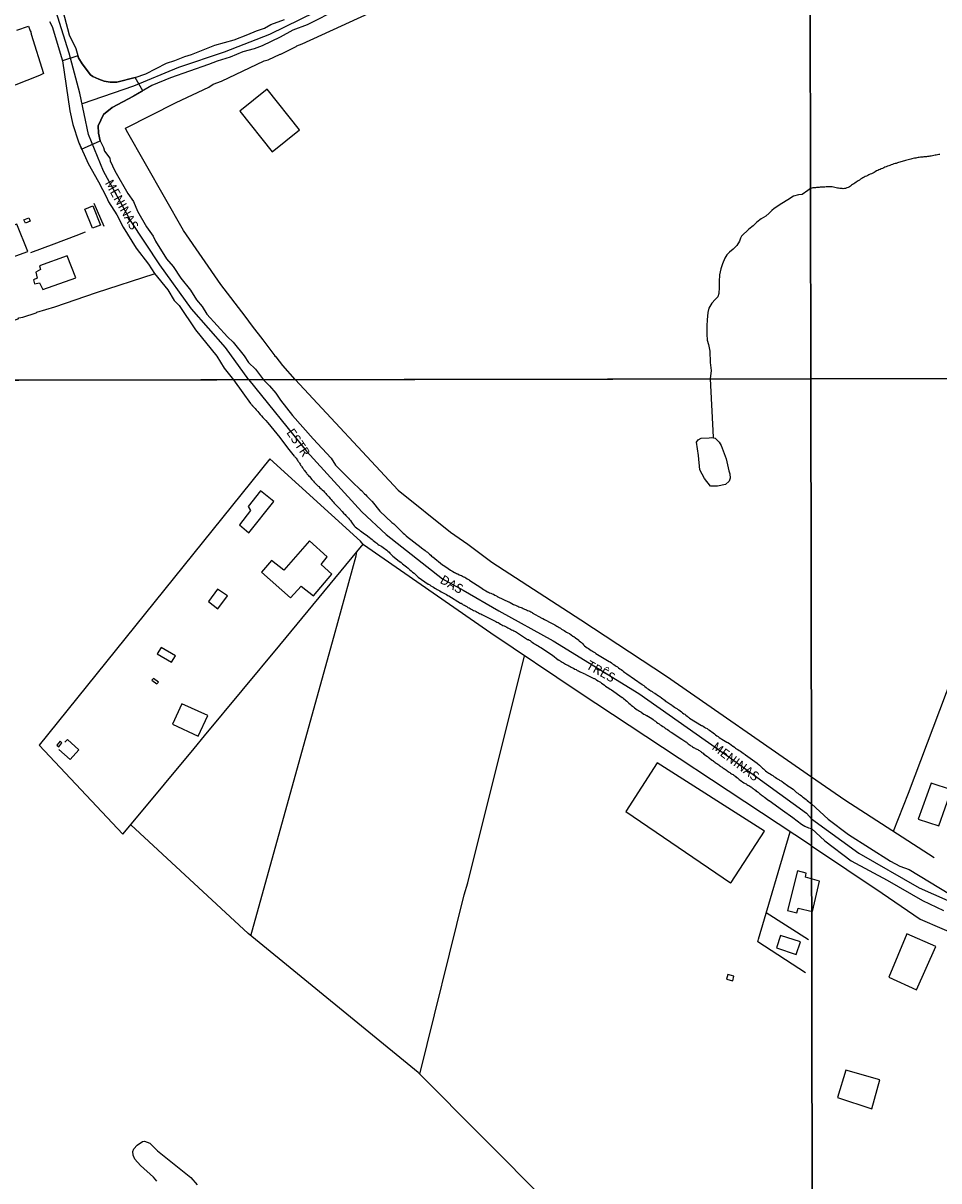
# Model space of a CAD drawing. Units: millimetres. Extents: x 180721 to 183135, y 1665964 to 1668740.
# Drawn here: x 180994 to 181242, y 1666303 to 1666616 of the extents above; entities that cross this region are included whole.
import ezdxf
from ezdxf.enums import TextEntityAlignment as Align

# ---------------------------------------------------------------- set-up
doc = ezdxf.new("R2010")
doc.units = ezdxf.units.MM
for name, color, linetype in [('V-ARROIO', 11, 'Continuous'), ('V-CRUZAMENTO', 1, 'Continuous'), ('V-EDIFICACAO', 2, 'Continuous'), ('V-EIXO_DE_LOGRADOURO', 3, 'Continuous'), ('V-LAGOA', 5, 'Continuous'), ('V-LOTE', 1, 'Continuous'), ('V-NOME_DOS_LOGRADOUROS', 7, 'Continuous'), ('V-QUADRA', 6, 'Continuous'), ('V-TESTADA', 5, 'Continuous'), ('X-LIMITE_1000', 7, 'Continuous')]:
    doc.layers.add(name, color=color, linetype=linetype)

msp = doc.modelspace()

# ---------------------------------------------------------------- linework, layer by layer
at = {"layer": 'V-ARROIO'}
msp.add_lwpolyline([(181241.98, 1666580.18), (181241.68, 1666580.13), (181241.33, 1666580.05), (181240.99, 1666580.01), (181240.65, 1666579.96), (181240.31, 1666579.88), (181239.97, 1666579.81), (181239.62, 1666579.75), (181239.28, 1666579.71), (181238.94, 1666579.66), (181238.64, 1666579.62), (181238.3, 1666579.58), (181238, 1666579.58), (181237.66, 1666579.53), (181237.36, 1666579.49), (181237.02, 1666579.45), (181236.72, 1666579.43), (181236.38, 1666579.36), (181236.08, 1666579.32), (181235.74, 1666579.26), (181235.44, 1666579.19), (181235.09, 1666579.15), (181234.75, 1666579.06), (181234.41, 1666579), (181234.07, 1666578.92), (181233.73, 1666578.81), (181233.38, 1666578.7), (181233.04, 1666578.64), (181232.7, 1666578.53), (181232.4, 1666578.45), (181232.06, 1666578.34), (181231.76, 1666578.25), (181231.42, 1666578.17), (181231.12, 1666578.08), (181230.78, 1666577.98), (181230.48, 1666577.89), (181230.14, 1666577.78), (181229.84, 1666577.72), (181229.49, 1666577.61), (181229.15, 1666577.51), (181228.81, 1666577.36), (181228.47, 1666577.23), (181228.13, 1666577.12), (181227.79, 1666576.99), (181227.44, 1666576.87), (181227.1, 1666576.71), (181226.76, 1666576.57), (181226.42, 1666576.39), (181226.12, 1666576.27), (181225.78, 1666576.14), (181225.48, 1666576.01), (181225.14, 1666575.84), (181224.84, 1666575.71), (181224.49, 1666575.5), (181224.15, 1666575.33), (181223.81, 1666575.16), (181223.47, 1666574.98), (181223.13, 1666574.81), (181222.78, 1666574.64), (181222.44, 1666574.47), (181222.1, 1666574.34), (181221.8, 1666574.2), (181221.46, 1666574), (181221.16, 1666573.83), (181220.82, 1666573.64), (181220.52, 1666573.49), (181220.18, 1666573.25), (181219.88, 1666573.08), (181219.56, 1666572.85), (181219.28, 1666572.66), (181218.98, 1666572.44), (181218.68, 1666572.27), (181218.34, 1666572.08), (181218.04, 1666571.89), (181217.76, 1666571.63), (181217.48, 1666571.46), (181217.14, 1666571.27), (181216.8, 1666571.14), (181216.46, 1666571.01), (181216.16, 1666570.94), (181215.82, 1666570.92), (181215.52, 1666570.94), (181215.18, 1666570.94), (181214.88, 1666570.99), (181214.54, 1666571.03), (181214.24, 1666571.11), (181213.89, 1666571.2), (181213.55, 1666571.29), (181213.21, 1666571.37), (181212.87, 1666571.41), (181212.53, 1666571.44), (181212.18, 1666571.41), (181211.84, 1666571.41), (181211.5, 1666571.41), (181211.2, 1666571.41), (181211.2, 1666571.41), (181210.86, 1666571.37), (181210.56, 1666571.37), (181210.22, 1666571.37), (181209.92, 1666571.35), (181209.58, 1666571.31), (181209.28, 1666571.27), (181208.94, 1666571.24), (181208.64, 1666571.22), (181208.3, 1666571.18), (181208, 1666571.18), (181207.65, 1666571.14), (181207.31, 1666571.07), (181206.94, 1666570.97), (181206.25, 1666570.44), (181204.75, 1666569.38), (181203.76, 1666569.26), (181202.41, 1666568.9), (181200.86, 1666567.95), (181199.22, 1666566.89), (181197.14, 1666565.53), (181196.5, 1666565.03), (181195.76, 1666564.29), (181194.93, 1666563.52), (181193.68, 1666562.74), (181192.43, 1666561.84), (181191.48, 1666560.93), (181190.32, 1666560.03), (181188.32, 1666558.1), (181188.03, 1666557.57), (181187.74, 1666556.77), (181187.03, 1666555.57), (181186.1, 1666554.56), (181185.05, 1666553.74), (181184.35, 1666553.08), (181183.81, 1666552.13), (181183.15, 1666550.65), (181182.73, 1666549.25), (181182.4, 1666547.63), (181182.28, 1666545.83), (181182.28, 1666544.21), (181182.22, 1666542.56), (181181.89, 1666541.74), (181181.23, 1666540.99), (181180.26, 1666539.96), (181179.51, 1666538.61), (181179.2, 1666537.44), (181179.08, 1666535.52), (181178.96, 1666533.89), (181178.91, 1666531.64), (181179.06, 1666529.96), (181179.37, 1666528.78), (181179.78, 1666526.99), (181179.88, 1666523.95), (181180.13, 1666521.8), (181179.84, 1666519.5), (181180.62, 1666503.78), (181180.66, 1666503.61)], dxfattribs=at)
at = {"layer": 'V-CRUZAMENTO'}
msp.add_lwpolyline([(181023.96, 1666595.96), (181026.45, 1666597.4), (181024.35, 1666601.02), (181019.39, 1666599.76), (181017.59, 1666599.74), (181016.02, 1666600.01), (181014.52, 1666600.5), (181012.95, 1666601.25), (181012.33, 1666601.72), (181010.06, 1666604.67), (181009.09, 1666606.3), (181008.91, 1666606.86), (181004.69, 1666605.53), (181006.7, 1666591.98), (181007.56, 1666588.31), (181009.03, 1666583.58), (181009.9, 1666581.65), (181014.87, 1666583.89), (181014.45, 1666585.93), (181014.36, 1666587.95), (181015.84, 1666590.97), (181018.17, 1666592.9)], close=True, dxfattribs=at)
at = {"layer": 'V-EDIFICACAO'}
for points in [[(181060.03, 1666597.82), (181052.69, 1666591.85), (181061.45, 1666580.92), (181068.82, 1666586.81), (181060.03, 1666597.82)], [(181010.75, 1666565.38), (181012.96, 1666566.26), (181015.03, 1666561.1), (181012.81, 1666560.22), (181010.75, 1666565.38)], [(180994.28, 1666562.49), (180995.61, 1666563.09), (180996.02, 1666562.18), (180994.69, 1666561.58), (180994.28, 1666562.49)], [(180985.03, 1666558.71), (180986.05, 1666555.93), (180985.34, 1666555.43), (180986.48, 1666552.42), (180987.38, 1666552.45), (180988.11, 1666551.31), (180995.38, 1666553.95), (180992.38, 1666561.33), (180985.03, 1666558.71)], [(180998.51, 1666550.11), (180998.75, 1666549.05), (180997.52, 1666548.32), (180997.9, 1666546.76), (180996.87, 1666546.32), (180996.87, 1666546.32), (180997.16, 1666545.18), (180998.52, 1666545.48), (180999.42, 1666543.69), (181008.38, 1666546.82), (181005.95, 1666552.74), (180998.51, 1666550.11)], [(181058.23, 1666489.25), (181054.94, 1666485.04), (181055.53, 1666483.97), (181052.56, 1666480.09), (181055.13, 1666477.91), (181061.83, 1666486.35), (181058.23, 1666489.25)], [(181064.59, 1666467.82), (181061.28, 1666470.45), (181058.56, 1666467.28), (181066.4, 1666460.37), (181069.23, 1666463.51), (181072.59, 1666460.84), (181077.58, 1666466.72), (181074.7, 1666469.33), (181076.29, 1666471.44), (181071.48, 1666475.73), (181064.59, 1666467.82)], [(181046.6, 1666462.7), (181044.21, 1666459.32), (181046.7, 1666457.39), (181049.31, 1666460.83), (181046.6, 1666462.7)], [(181031.37, 1666446.94), (181030.37, 1666445.24), (181034.19, 1666442.95), (181035.26, 1666444.68), (181031.37, 1666446.94)], [(181029.3, 1666438.54), (181028.91, 1666438.04), (181030.24, 1666437.07), (181030.66, 1666437.58), (181029.3, 1666438.54)], [(181037.01, 1666431.69), (181034.46, 1666426.19), (181041.43, 1666422.98), (181044.03, 1666428.54), (181037.01, 1666431.69)], [(181003.16, 1666420.5), (181003.77, 1666420.08), (181004.56, 1666421.1), (181004.12, 1666421.61), (181003.16, 1666420.5)], [(181236.1, 1666400.52), (181241.68, 1666398.73), (181245.07, 1666408.42), (181239.56, 1666410.23), (181236.1, 1666400.52)], [(181207.5, 1666375.52), (181209.43, 1666383.71), (181205.64, 1666384.83), (181205.79, 1666385.88), (181203.5, 1666386.58), (181200.77, 1666375.81), (181203.31, 1666375.16), (181203.63, 1666376.46)], [(181198.86, 1666369.05), (181197.81, 1666365.69), (181203.11, 1666363.93), (181204.26, 1666367.31), (181198.86, 1666369.05)], [(181233.06, 1666369.48), (181228.13, 1666357.77), (181235.68, 1666354.37), (181240.83, 1666366.08), (181233.06, 1666369.48)], [(181184.61, 1666358.5), (181184.3, 1666357.25), (181186, 1666356.81), (181186.28, 1666358.1), (181184.61, 1666358.5)], [(181216.53, 1666332.63), (181214.26, 1666325.26), (181223.56, 1666322.22), (181225.76, 1666330.08), (181216.53, 1666332.63)]]:
    msp.add_lwpolyline(points, close=True, dxfattribs=at)
at = {"layer": 'V-EIXO_DE_LOGRADOURO'}
for points in [[(181055.15, 1666519.29), (181048.76, 1666527.97), (181039.6, 1666538.49), (181031.08, 1666550.38), (181023.14, 1666562.34), (181015.85, 1666575.67), (181011.72, 1666585.55), (181009.46, 1666596.79), (181006.55, 1666607.6), (181002.92, 1666618.99)], [(181073.04, 1666618.64), (181060.72, 1666612.64), (181048.4, 1666607.79), (181036.08, 1666603.66), (181023.9, 1666598.67)], [(181023.9, 1666598.67), (181010.04, 1666593.91)], [(181055.15, 1666519.29), (181070.72, 1666499.96), (181085.67, 1666483.54), (181092.21, 1666477.47), (181107.48, 1666465.49), (181113.08, 1666462.37), (181122.74, 1666456.84), (181137.38, 1666448.75), (181160.59, 1666434.51), (181184.26, 1666417.78), (181205.91, 1666402.14), (181207.23, 1666400.64)], [(181207.23, 1666400.64), (181220.03, 1666391.28), (181236.36, 1666381.93), (181248.78, 1666376.48)]]:
    msp.add_lwpolyline(points, dxfattribs=at)
at = {"layer": 'V-LAGOA'}
msp.add_lwpolyline([(181180.19, 1666503.67), (181181.22, 1666503.49), (181182.29, 1666502.43), (181182.83, 1666501.48), (181184.15, 1666497.9), (181184.86, 1666494.65), (181185.17, 1666493.88), (181185.27, 1666492.72), (181184.99, 1666491.84), (181183.97, 1666491), (181181.82, 1666490.54), (181179.94, 1666490.56), (181178.34, 1666492.58), (181177.02, 1666494.96), (181176.71, 1666498.85), (181176.16, 1666502.42), (181176.56, 1666503.07), (181177.39, 1666503.47), (181179.54, 1666503.62)], close=True, dxfattribs=at)
msp.add_lwpolyline([(181030.23, 1666302.67), (181029.36, 1666303.73), (181025.85, 1666306.93), (181024.29, 1666308.6), (181023.86, 1666309.65), (181023.79, 1666310.65), (181023.98, 1666311.43), (181024.9, 1666312.37), (181026.33, 1666313.42), (181026.93, 1666313.47), (181028.31, 1666312.97), (181030.45, 1666310.84), (181039.44, 1666303.62), (181041.16, 1666301.7)], dxfattribs=at)
at = {"layer": 'V-LOTE'}
for points in [[(181067.63, 1666519.31), (181064.27, 1666523.1), (181062.5, 1666525.45), (181062.22, 1666525.49), (181062.22, 1666525.77), (181059.03, 1666530.1), (181056.06, 1666533.74), (181054.13, 1666536.47), (181047.51, 1666545.06), (181037.48, 1666559.67), (181022.03, 1666586.63), (181021.78, 1666587.29), (181035.42, 1666594.25), (181044.29, 1666598.37), (181045.51, 1666599.22), (181047.76, 1666599.95), (181059.29, 1666605.46), (181060.34, 1666605.8), (181063.56, 1666607.33), (181063.79, 1666607.25), (181067.95, 1666609.33), (181068.12, 1666609.55), (181069.49, 1666610.04), (181121.68, 1666634.09)], [(180992.41, 1666613.8), (180995.54, 1666614.89), (180996.03, 1666613.64), (180996.08, 1666613.4), (180996.25, 1666612.72), (180999.55, 1666602.1), (180998.55, 1666601.5), (180985.61, 1666596.52)], [(180996.2, 1666553.64), (181002.48, 1666556.01), (181008.39, 1666558.29), (181010.92, 1666559.28)], [(180947.21, 1666519.1), (180955.55, 1666522.39), (180963.3, 1666525.98), (180964.57, 1666526.38), (180964.86, 1666526.63), (180967.46, 1666527.32), (180978.38, 1666531), (180979.45, 1666531.52), (180979.78, 1666531.45), (180992.7, 1666535.76), (180992.89, 1666535.99), (180993.98, 1666536.19), (180997.61, 1666537.39), (180997.79, 1666537.58), (181002.67, 1666539), (181013.92, 1666542.85), (181029.54, 1666547.91)], [(181067.63, 1666519.31), (181095.47, 1666489.47), (181109.64, 1666478.07), (181114.34, 1666474.8), (181120.78, 1666469.95), (181144.84, 1666454.43), (181168.01, 1666439.13), (181207.21, 1666411.92)], [(181229.39, 1666397.26), (181233.45, 1666407.51), (181275.86, 1666519.67)], [(181060.79, 1666497.92), (180998.38, 1666420.49), (181021.06, 1666396.41), (181024.32, 1666400.32)], [(181207.25, 1666393.32), (181144.47, 1666434.72), (181120.51, 1666450.77), (181086.11, 1666474.65), (181085.28, 1666475.69), (181060.79, 1666497.92)], [(181024.32, 1666400.32), (181040.3, 1666419.6), (181043.09, 1666422.99), (181063.46, 1666447.51), (181085.99, 1666474.8)], [(181055.68, 1666369), (181069.86, 1666420.28), (181078.15, 1666450.04), (181084.13, 1666471.69), (181084.29, 1666472.74)], [(181101.35, 1666331.6), (181113.37, 1666380.02), (181114.37, 1666383.31), (181129.67, 1666444.64)], [(181005.36, 1666421.28), (181006.12, 1666422.06), (181009.11, 1666419.25), (181006.81, 1666416.62), (181003.78, 1666419.32)], [(181185.57, 1666383.37), (181194.52, 1666397.26), (181165.53, 1666415.69), (181157.03, 1666402.54), (181185.31, 1666383.31)], [(181207.21, 1666411.92), (181216.27, 1666405.75), (181240.41, 1666390.12)], [(181207.5, 1666245.94), (181151.11, 1666282.32), (181135.89, 1666296.86), (181100.89, 1666332.06), (181054.91, 1666369.63), (181023.19, 1666398.96)], [(181205.6, 1666358.94), (181192.71, 1666367.33), (181192.9, 1666368.11), (181201.49, 1666397.12)], [(181207.25, 1666393.32), (181226.39, 1666380.51), (181236.6, 1666373.47), (181248.3, 1666368.45), (181262.81, 1666364.38), (181285.72, 1666360.41), (181308.23, 1666357.31), (181330.79, 1666354.65), (181353.31, 1666351.61), (181368.34, 1666350.02)], [(181185.31, 1666383.31), (181185.57, 1666383.37)], [(181206.43, 1666367.9), (181195.01, 1666375.23)]]:
    msp.add_lwpolyline(points, dxfattribs=at)
at = {"layer": 'V-QUADRA'}
for points in [[(181003.68, 1666623.5), (181006.56, 1666612.55), (181008.31, 1666608.78), (181009.09, 1666606.3), (181010.06, 1666604.67), (181012.33, 1666601.72), (181012.95, 1666601.25), (181014.52, 1666600.5), (181016.02, 1666600.01), (181017.59, 1666599.74), (181019.39, 1666599.76), (181024.35, 1666601.02), (181027.23, 1666601.96), (181032.87, 1666604.84), (181035.07, 1666605.55), (181037.8, 1666606.69), (181039.59, 1666607.16), (181045.88, 1666609.76), (181051.17, 1666611.21), (181054.88, 1666612.58), (181057.15, 1666613.6), (181059.39, 1666614.3), (181061.09, 1666615.3), (181064.78, 1666616.69)], [(181079.42, 1666619.56), (181070.92, 1666615.21), (181067.05, 1666613.75), (181063.61, 1666611.86), (181058.69, 1666609.55), (181056.53, 1666608.7), (181053.47, 1666607.9), (181050.04, 1666606.45), (181046.51, 1666605.43), (181044.24, 1666604.47), (181033.97, 1666600.9), (181028.87, 1666598.8), (181023.96, 1666595.96), (181018.17, 1666592.9), (181015.84, 1666590.97), (181014.36, 1666587.95), (181014.45, 1666585.93), (181014.87, 1666583.89), (181015.8, 1666582.04), (181016.08, 1666581.1), (181017.5, 1666579.16), (181017.66, 1666578.49), (181018.91, 1666575.8), (181022.39, 1666569.65), (181023.96, 1666567.46), (181025.03, 1666564.83), (181027.46, 1666560.61), (181029.24, 1666558.05), (181029.88, 1666556.71), (181032.85, 1666551.99), (181034.64, 1666549.87), (181036.69, 1666546.71), (181039.35, 1666543.5), (181040.96, 1666540.91), (181042.47, 1666539.06), (181043.8, 1666537.05), (181049.35, 1666530.91), (181050.92, 1666529.44), (181053.81, 1666525.78), (181055.04, 1666523.98), (181056.87, 1666522.11), (181059.08, 1666519.3), (181060.73, 1666517.68), (181062.4, 1666515.63), (181063.66, 1666513.77), (181066.96, 1666509.65), (181072.54, 1666503.33), (181077.33, 1666498.05), (181078.58, 1666496.17), (181083.13, 1666491.58), (181085.22, 1666489.66), (181085.56, 1666489.31), (181086.41, 1666488.42), (181086.71, 1666488.14), (181087.03, 1666487.78), (181087.03, 1666487.78), (181087.39, 1666487.44), (181087.64, 1666487.14), (181087.92, 1666486.91), (181088.07, 1666486.76), (181088.13, 1666486.7), (181088.18, 1666486.65), (181088.26, 1666486.61), (181088.33, 1666486.5), (181088.39, 1666486.44), (181088.44, 1666486.36), (181090.53, 1666483.76), (181093.8, 1666480.74), (181094.01, 1666480.56), (181094.31, 1666480.31), (181094.56, 1666480.05), (181094.86, 1666479.77), (181095.14, 1666479.54), (181095.44, 1666479.27), (181095.71, 1666478.97), (181096.05, 1666478.6), (181096.31, 1666478.35), (181096.59, 1666478.09), (181096.88, 1666477.79), (181097.16, 1666477.52), (181097.44, 1666477.24), (181097.46, 1666477.22), (181097.52, 1666477.18), (181097.67, 1666477.05), (181097.72, 1666477.01), (181097.72, 1666476.96), (181101.71, 1666473.91), (181101.78, 1666473.86), (181102.14, 1666473.58), (181102.4, 1666473.39), (181102.78, 1666473.15), (181103.1, 1666472.9), (181103.38, 1666472.69), (181103.7, 1666472.41), (181103.97, 1666472.11), (181104.29, 1666471.85), (181104.53, 1666471.64), (181104.8, 1666471.43), (181104.87, 1666471.45), (181107.49, 1666469.26), (181107.64, 1666469.19), (181108.1, 1666468.87), (181108.98, 1666468.22), (181109, 1666468.21), (181109.3, 1666468.04), (181109.66, 1666467.83), (181110, 1666467.6), (181110.28, 1666467.43), (181110.68, 1666467.21), (181110.96, 1666467.09), (181111.3, 1666466.92), (181111.6, 1666466.79), (181112, 1666466.59), (181112.28, 1666466.47), (181112.58, 1666466.38), (181112.91, 1666466.23), (181113.13, 1666466.04), (181113.24, 1666465.96), (181113.32, 1666466), (181113.36, 1666466.04), (181113.47, 1666465.96), (181113.49, 1666465.96), (181113.81, 1666465.72), (181114.15, 1666465.51), (181114.51, 1666465.28), (181114.66, 1666465.17), (181114.81, 1666465.06), (181114.84, 1666465.04), (181117.84, 1666463.13), (181118.22, 1666462.87), (181118.6, 1666462.61), (181118.94, 1666462.38), (181119.22, 1666462.19), (181119.6, 1666462), (181119.9, 1666461.85), (181120.2, 1666461.72), (181120.54, 1666461.59), (181120.92, 1666461.44), (181121.22, 1666461.29), (181121.63, 1666461.08), (181122.05, 1666460.85), (181122.24, 1666460.72), (181122.37, 1666460.72), (181122.41, 1666460.59), (181125.33, 1666459.28), (181125.39, 1666459.25), (181125.8, 1666459.06), (181126.67, 1666458.55), (181126.95, 1666458.42), (181127.18, 1666458.31), (181127.56, 1666458.16), (181127.82, 1666458.04), (181128.12, 1666457.93), (181128.42, 1666457.82), (181128.72, 1666457.7), (181129.01, 1666457.59), (181129.01, 1666457.59), (181129.31, 1666457.46), (181129.61, 1666457.31), (181129.91, 1666457.21), (181130.21, 1666457.08), (181130.5, 1666456.95), (181130.8, 1666456.82), (181131.1, 1666456.7), (181131.4, 1666456.53), (181131.52, 1666456.46), (181131.74, 1666456.36), (181131.74, 1666456.29), (181134.36, 1666454.87), (181134.63, 1666454.74), (181135.08, 1666454.46), (181135.97, 1666454), (181136.08, 1666453.95), (181136.42, 1666453.76), (181136.8, 1666453.54), (181137.1, 1666453.37), (181137.51, 1666453.18), (181137.83, 1666453.01), (181138.16, 1666452.86), (181138.42, 1666452.69), (181138.78, 1666452.5), (181139.06, 1666452.33), (181139.42, 1666452.1), (181139.66, 1666451.88), (181140.04, 1666451.67), (181140.34, 1666451.48), (181140.72, 1666451.27), (181141.02, 1666451.08), (181141.32, 1666450.91), (181141.77, 1666450.65), (181142.74, 1666449.99), (181142.98, 1666449.88), (181143.45, 1666449.56), (181144.36, 1666448.86), (181144.47, 1666448.75), (181144.76, 1666448.48), (181145.02, 1666448.25), (181145.34, 1666447.97), (181145.62, 1666447.67), (181145.91, 1666447.39), (181146.24, 1666447.12), (181146.57, 1666446.86), (181146.92, 1666446.6), (181147.28, 1666446.37), (181147.64, 1666446.14), (181148, 1666445.92), (181148.3, 1666445.75), (181148.62, 1666445.54), (181148.71, 1666445.5), (181148.77, 1666445.45), (181148.83, 1666445.41), (181148.89, 1666445.25), (181152.54, 1666443.1), (181152.77, 1666442.99), (181153.13, 1666442.77), (181153.48, 1666442.52), (181153.84, 1666442.28), (181154.18, 1666442.07), (181154.43, 1666441.86), (181154.75, 1666441.64), (181155.05, 1666441.41), (181155.43, 1666441.17), (181155.79, 1666440.92), (181156.14, 1666440.69), (181156.45, 1666440.43), (181156.75, 1666440.15), (181156.86, 1666440.07), (181156.99, 1666439.96), (181157.07, 1666439.94), (181157.16, 1666439.88), (181157.31, 1666439.77), (181157.33, 1666439.77), (181161.43, 1666436.95), (181161.59, 1666436.83), (181161.88, 1666436.62), (181162.16, 1666436.37), (181162.5, 1666436.11), (181162.8, 1666435.85), (181163.14, 1666435.62), (181163.5, 1666435.38), (181163.76, 1666435.21), (181164.16, 1666435), (181164.48, 1666434.77), (181164.89, 1666434.53), (181165.22, 1666434.28), (181165.51, 1666434.11), (181165.84, 1666433.87), (181166.21, 1666433.62), (181166.65, 1666433.3), (181167.65, 1666432.56), (181167.72, 1666432.53), (181168.16, 1666432.25), (181169.2, 1666431.49), (181169.36, 1666431.45), (181169.51, 1666431.3), (181169.82, 1666431.06), (181170.17, 1666430.81), (181170.17, 1666430.81), (181170.44, 1666430.62), (181170.8, 1666430.38), (181171, 1666430.21), (181171.36, 1666430.02), (181171.7, 1666429.79), (181172.06, 1666429.51), (181172.4, 1666429.27), (181172.74, 1666429.02), (181172.96, 1666428.85), (181173.29, 1666428.62), (181173.59, 1666428.36), (181173.91, 1666428.12), (181174, 1666428.06), (181174.04, 1666428), (181174.1, 1666427.96), (181174.17, 1666427.91), (181174.22, 1666427.82), (181177.49, 1666425.83), (181177.56, 1666425.8), (181177.96, 1666425.61), (181178.32, 1666425.4), (181178.62, 1666425.23), (181179, 1666424.97), (181179.3, 1666424.78), (181179.66, 1666424.57), (181180, 1666424.32), (181180.32, 1666424.08), (181180.64, 1666423.85), (181180.98, 1666423.59), (181181.3, 1666423.31), (181181.62, 1666423.06), (181182, 1666422.82), (181182.32, 1666422.59), (181182.7, 1666422.33), (181182.96, 1666422.14), (181183.47, 1666421.87), (181184.35, 1666421.31), (181184.58, 1666421.2), (181185.05, 1666420.95), (181186.01, 1666420.23), (181186.07, 1666420.2), (181186.39, 1666419.99), (181186.71, 1666419.74), (181187, 1666419.54), (181187.35, 1666419.31), (181187.66, 1666419.1), (181188.05, 1666418.86), (181188.41, 1666418.63), (181188.75, 1666418.37), (181189.07, 1666418.14), (181189.16, 1666418.08), (181189.24, 1666418.02), (181189.28, 1666417.99), (181189.35, 1666417.95), (181189.39, 1666417.91), (181189.37, 1666417.86), (181192.52, 1666415.65), (181192.71, 1666415.46), (181193.18, 1666415.12), (181193.97, 1666414.33), (181193.99, 1666414.31), (181194.29, 1666414.1), (181194.56, 1666413.82), (181194.84, 1666413.56), (181195.14, 1666413.33), (181195.46, 1666413.11), (181195.69, 1666412.97), (181196.05, 1666412.73), (181196.4, 1666412.5), (181196.76, 1666412.29), (181197.1, 1666412.07), (181197.42, 1666411.84), (181197.76, 1666411.6), (181198.04, 1666411.41), (181198.37, 1666411.22), (181198.63, 1666411.05), (181199.01, 1666410.86), (181199.31, 1666410.65), (181199.76, 1666410.33), (181200.74, 1666409.58), (181200.85, 1666409.52), (181201.32, 1666409.2), (181202.31, 1666408.58), (181202.57, 1666408.33), (181202.84, 1666408.05), (181203.16, 1666407.73), (181203.51, 1666407.52), (181203.86, 1666407.28), (181204.17, 1666407.05), (181204.5, 1666406.81), (181204.78, 1666406.56), (181205.12, 1666406.32), (181205.42, 1666406.09), (181205.76, 1666405.81), (181205.79, 1666405.79), (181205.89, 1666405.71), (181206, 1666405.64), (181206.06, 1666405.62), (181206.09, 1666405.55), (181207.23, 1666404.63), (181211.79, 1666400.49), (181217.24, 1666396.34), (181228.64, 1666389.14), (181231.15, 1666387.81), (181233.61, 1666386.94), (181244.65, 1666380.25)], [(181001.24, 1666616.11), (181001.91, 1666614.77), (181004.69, 1666605.53), (181006.7, 1666591.98), (181007.56, 1666588.31), (181009.03, 1666583.58), (181011.67, 1666577.73), (181014.49, 1666572.8), (181016.65, 1666568.63), (181017.15, 1666567.36), (181019.4, 1666563.83), (181021.16, 1666560.52), (181024.69, 1666554.86), (181028.01, 1666550.52), (181029.61, 1666548.03), (181033.22, 1666543.59), (181034.94, 1666540.68), (181036.29, 1666539.31), (181040.73, 1666532.79), (181046.5, 1666525.63), (181048.41, 1666522.44), (181050.93, 1666519.28), (181050.93, 1666519.28), (181053.45, 1666515.75), (181055.6, 1666512.82), (181055.65, 1666512.8), (181055.71, 1666512.71), (181055.75, 1666512.67), (181055.84, 1666512.54), (181055.94, 1666512.46), (181056.07, 1666512.31), (181056.09, 1666512.26), (181056.14, 1666512.22), (181056.2, 1666512.14), (181056.33, 1666511.99), (181056.78, 1666511.48), (181057.09, 1666511.16), (181057.52, 1666510.67), (181057.8, 1666510.33), (181058.22, 1666509.86), (181058.5, 1666509.54), (181058.9, 1666509.09), (181058.95, 1666509.03), (181059.75, 1666508.28), (181060.16, 1666507.73), (181060.22, 1666507.67), (181063.49, 1666503.7), (181065.54, 1666500.85), (181066.64, 1666499.56), (181067.36, 1666498.67), (181067.4, 1666498.68), (181067.44, 1666498.64), (181067.55, 1666498.49), (181067.74, 1666498.24), (181067.89, 1666498.06), (181068.08, 1666497.81), (181068.18, 1666497.64), (181068.36, 1666497.38), (181068.48, 1666497.19), (181068.68, 1666496.92), (181068.8, 1666496.7), (181068.99, 1666496.45), (181069.12, 1666496.23), (181069.31, 1666495.94), (181069.46, 1666495.74), (181069.63, 1666495.47), (181069.76, 1666495.28), (181070, 1666494.96), (181070.12, 1666494.76), (181070.34, 1666494.49), (181070.48, 1666494.29), (181070.68, 1666494.02), (181070.8, 1666493.87), (181071, 1666493.64), (181071.12, 1666493.46), (181071.36, 1666493.21), (181071.47, 1666493.1), (181072.19, 1666492.31), (181072.46, 1666492.04), (181072.55, 1666491.98), (181072.66, 1666491.83), (181072.7, 1666491.76), (181072.72, 1666491.7), (181073.71, 1666490.7), (181073.87, 1666490.53), (181074, 1666490.42), (181074.34, 1666490.1), (181074.63, 1666489.82), (181074.96, 1666489.53), (181075.27, 1666489.23), (181075.57, 1666488.91), (181075.94, 1666488.53), (181076.15, 1666488.27), (181076.51, 1666487.89), (181076.74, 1666487.61), (181077.13, 1666487.21), (181077.36, 1666486.95), (181077.68, 1666486.57), (181077.91, 1666486.29), (181078.21, 1666485.89), (181078.36, 1666485.74), (181079.21, 1666484.9), (181079.56, 1666484.55), (181080.34, 1666483.67), (181080.75, 1666483.24), (181081.13, 1666482.87), (181081.36, 1666482.61), (181081.77, 1666482.18), (181082.02, 1666481.9), (181082.36, 1666481.5), (181082.6, 1666481.2), (181082.86, 1666480.78), (181083.05, 1666480.48), (181083.28, 1666480.18), (181083.62, 1666479.8), (181083.9, 1666479.56), (181084.22, 1666479.29), (181084.56, 1666479.01), (181084.84, 1666478.82), (181085.15, 1666478.56), (181085.26, 1666478.46), (181086.07, 1666477.88), (181086.07, 1666477.88), (181086.41, 1666477.65), (181086.81, 1666477.36), (181087.65, 1666476.71), (181088.11, 1666476.33), (181088.48, 1666476.07), (181088.77, 1666475.79), (181089.12, 1666475.58), (181089.41, 1666475.33), (181089.69, 1666475.11), (181090.03, 1666474.86), (181090.39, 1666474.6), (181090.78, 1666474.39), (181091.1, 1666474.18), (181091.43, 1666473.94), (181091.8, 1666473.67), (181092.1, 1666473.45), (181092.39, 1666473.22), (181092.71, 1666472.96), (181093.01, 1666472.69), (181093.22, 1666472.45), (181094.07, 1666471.62), (181094.37, 1666471.3), (181095.85, 1666470.11), (181095.92, 1666470.11), (181096.27, 1666469.88), (181096.65, 1666469.56), (181097.04, 1666469.26), (181097.42, 1666468.98), (181097.78, 1666468.68), (181098.2, 1666468.32), (181098.59, 1666468), (181098.97, 1666467.64), (181099.35, 1666467.3), (181099.78, 1666466.98), (181100.17, 1666466.6), (181100.55, 1666466.32), (181100.93, 1666465.94), (181103.63, 1666464.07), (181103.66, 1666464.06), (181103.72, 1666464.02), (181103.85, 1666463.93), (181104.02, 1666463.83), (181104.36, 1666463.6), (181104.7, 1666463.36), (181105.04, 1666463.19), (181105.38, 1666462.98), (181105.72, 1666462.81), (181106.06, 1666462.61), (181106.4, 1666462.38), (181106.74, 1666462.19), (181107.09, 1666462), (181107.47, 1666461.81), (181107.81, 1666461.62), (181108.19, 1666461.38), (181108.53, 1666461.19), (181108.92, 1666460.98), (181109.23, 1666460.83), (181112.38, 1666458.87), (181112.41, 1666458.87), (181112.53, 1666458.87), (181112.75, 1666458.7), (181113.09, 1666458.46), (181113.39, 1666458.38), (181113.73, 1666458.14), (181114.03, 1666457.97), (181114.37, 1666457.76), (181114.66, 1666457.63), (181114.96, 1666457.46), (181115.26, 1666457.31), (181115.6, 1666457.12), (181115.9, 1666456.95), (181116.24, 1666456.78), (181116.54, 1666456.61), (181116.88, 1666456.44), (181117.18, 1666456.29), (181117.52, 1666456.14), (181117.82, 1666455.97), (181118.13, 1666455.83), (181121.51, 1666454.14), (181121.86, 1666453.97), (181122.2, 1666453.8), (181122.5, 1666453.63), (181122.84, 1666453.46), (181123.18, 1666453.25), (181123.52, 1666453.06), (181123.82, 1666452.88), (181124.16, 1666452.74), (181124.5, 1666452.57), (181124.84, 1666452.37), (181125.14, 1666452.2), (181125.48, 1666452.03), (181125.82, 1666451.86), (181126.16, 1666451.71), (181126.46, 1666451.56), (181126.8, 1666451.42), (181127.14, 1666451.25), (181127.2, 1666451.23), (181130.5, 1666449.04), (181130.71, 1666449.03), (181130.8, 1666448.95), (181130.8, 1666448.95), (181130.85, 1666448.93), (181131.14, 1666448.76), (181131.44, 1666448.52), (181131.74, 1666448.33), (181132.08, 1666448.12), (181132.38, 1666447.92), (181132.72, 1666447.71), (181133.02, 1666447.56), (181133.33, 1666447.33), (181133.74, 1666447.07), (181134.08, 1666446.88), (181137.19, 1666444.82), (181138.79, 1666443.6), (181138.83, 1666443.6), (181138.89, 1666443.56), (181138.96, 1666443.5), (181139.06, 1666443.46), (181139.13, 1666443.37), (181139.29, 1666443.29), (181139.36, 1666443.22), (181139.42, 1666443.18), (181139.49, 1666443.14), (181139.55, 1666443.09), (181139.87, 1666442.92), (181140.17, 1666442.75), (181140.47, 1666442.56), (181140.77, 1666442.41), (181141.06, 1666442.26), (181141.36, 1666442.09), (181141.66, 1666441.96), (181142, 1666441.79), (181142.3, 1666441.62), (181142.64, 1666441.45), (181142.94, 1666441.3), (181143.28, 1666441.09), (181143.58, 1666440.94), (181143.92, 1666440.73), (181144.22, 1666440.6), (181144.53, 1666440.46), (181145.66, 1666439.88), (181146.13, 1666439.66), (181146.19, 1666439.62), (181148.43, 1666438.51), (181148.49, 1666438.53), (181148.56, 1666438.49), (181148.72, 1666438.43), (181148.81, 1666438.34), (181148.9, 1666438.3), (181149.15, 1666438.17), (181149.5, 1666437.94), (181149.84, 1666437.73), (181150.18, 1666437.52), (181150.49, 1666437.28), (181150.88, 1666437.02), (181151.24, 1666436.75), (181151.58, 1666436.47), (181151.98, 1666436.19), (181152.41, 1666435.92), (181152.81, 1666435.64), (181153.18, 1666435.45), (181156.07, 1666433.38), (181156.16, 1666433.36), (181156.37, 1666433.15), (181156.75, 1666432.83), (181156.99, 1666432.64), (181157.28, 1666432.38), (181157.58, 1666432.13), (181157.88, 1666431.87), (181158.2, 1666431.62), (181158.5, 1666431.34), (181158.82, 1666431.09), (181159.09, 1666430.87), (181159.39, 1666430.59), (181159.73, 1666430.34), (181160.07, 1666430.1), (181160.44, 1666429.87), (181160.74, 1666429.66), (181161.08, 1666429.49), (181161.18, 1666429.45), (181161.91, 1666428.91), (181162.35, 1666428.68), (181162.65, 1666428.53), (181162.76, 1666428.49), (181163.63, 1666427.95), (181164.1, 1666427.7), (181164.4, 1666427.46), (181164.71, 1666427.21), (181165.03, 1666426.98), (181165.35, 1666426.7), (181165.72, 1666426.46), (181166.02, 1666426.27), (181166.33, 1666426.04), (181166.69, 1666425.8), (181167.08, 1666425.57), (181167.38, 1666425.36), (181167.72, 1666425.12), (181167.99, 1666424.95), (181168.31, 1666424.72), (181168.63, 1666424.46), (181168.97, 1666424.23), (181168.97, 1666424.23), (181169.31, 1666424), (181172.2, 1666422.09), (181173.26, 1666421.37), (181173.42, 1666421.29), (181173.51, 1666421.25), (181173.53, 1666421.21), (181173.57, 1666421.18), (181173.64, 1666421.12), (181173.7, 1666421.08), (181173.93, 1666420.91), (181174.17, 1666420.72), (181174.4, 1666420.55), (181174.61, 1666420.37), (181174.85, 1666420.2), (181175.08, 1666420.03), (181175.34, 1666419.91), (181175.6, 1666419.76), (181175.81, 1666419.65), (181176.02, 1666419.52), (181176.28, 1666419.4), (181176.49, 1666419.31), (181176.7, 1666419.2), (181176.96, 1666419.06), (181177.17, 1666418.93), (181177.34, 1666418.78), (181177.53, 1666418.61), (181177.77, 1666418.46), (181177.94, 1666418.31), (181178.13, 1666418.12), (181179.09, 1666417.46), (181179.43, 1666417.2), (181179.58, 1666417.06), (181180.24, 1666416.57), (181180.3, 1666416.46), (181180.43, 1666416.44), (181180.47, 1666416.37), (181180.56, 1666416.33), (181180.79, 1666416.16), (181180.98, 1666416.01), (181181.21, 1666415.84), (181181.45, 1666415.67), (181181.68, 1666415.52), (181181.92, 1666415.35), (181182.15, 1666415.18), (181182.34, 1666415.03), (181182.6, 1666414.86), (181182.85, 1666414.69), (181183.07, 1666414.54), (181183.3, 1666414.37), (181183.54, 1666414.22), (181183.75, 1666414.07), (181183.96, 1666413.9), (181184.22, 1666413.73), (181184.47, 1666413.56), (181184.7, 1666413.39), (181184.96, 1666413.24), (181185.15, 1666413.09), (181185.39, 1666412.94), (181185.6, 1666412.8), (181185.79, 1666412.67), (181186.03, 1666412.54), (181186.24, 1666412.39), (181186.49, 1666412.22), (181186.8, 1666412.01), (181186.82, 1666411.99), (181187.24, 1666411.67), (181187.52, 1666411.43), (181187.73, 1666411.26), (181187.92, 1666411.05), (181188.94, 1666410.37), (181189.31, 1666410.16), (181189.54, 1666410.03), (181189.79, 1666409.88), (181190.05, 1666409.73), (181190.31, 1666409.6), (181190.54, 1666409.43), (181190.8, 1666409.26), (181191.01, 1666409.13), (181191.2, 1666408.98), (181191.43, 1666408.79), (181191.65, 1666408.65), (181191.84, 1666408.5), (181192.07, 1666408.3), (181192.33, 1666408.11), (181192.54, 1666407.94), (181192.8, 1666407.77), (181192.97, 1666407.64), (181193.2, 1666407.47), (181193.48, 1666407.3), (181193.65, 1666407.11), (181193.9, 1666406.94), (181194.14, 1666406.75), (181194.37, 1666406.58), (181194.52, 1666406.41), (181195.39, 1666405.79), (181195.74, 1666405.58), (181195.84, 1666405.54), (181199.41, 1666402.91), (181202.18, 1666400.97), (181204.53, 1666399.17), (181204.53, 1666399.17), (181205.41, 1666398.6), (181206.43, 1666398.19), (181207.24, 1666397.97), (181210.85, 1666394.61), (181218, 1666389.28), (181227.73, 1666384), (181237.27, 1666378.51), (181242.92, 1666375.78)]]:
    msp.add_lwpolyline(points, dxfattribs=at)
at = {"layer": 'V-TESTADA'}
for points in [[(181067.63, 1666519.31), (181064.27, 1666523.1), (181062.5, 1666525.45), (181062.22, 1666525.49), (181062.22, 1666525.77), (181059.03, 1666530.1), (181056.06, 1666533.74), (181054.13, 1666536.47), (181047.51, 1666545.06), (181037.48, 1666559.67), (181022.03, 1666586.63), (181021.78, 1666587.29), (181035.42, 1666594.25), (181044.29, 1666598.37), (181045.51, 1666599.22), (181047.76, 1666599.95), (181059.29, 1666605.46), (181060.34, 1666605.8), (181063.56, 1666607.33), (181063.79, 1666607.25), (181067.95, 1666609.33), (181068.12, 1666609.55), (181069.49, 1666610.04), (181121.68, 1666634.09)], [(180995.55, 1666614.85), (180996.03, 1666613.64), (180996.13, 1666613.33), (180996.25, 1666612.72), (180999.55, 1666602.1), (180999.41, 1666602.01)], [(181013.24, 1666567), (181015.88, 1666560.79)], [(181067.63, 1666519.31), (181095.47, 1666489.47), (181109.64, 1666478.07), (181114.34, 1666474.8), (181120.78, 1666469.95), (181144.84, 1666454.43), (181168.01, 1666439.13), (181207.21, 1666411.92)], [(181207.25, 1666393.32), (181144.47, 1666434.72), (181120.51, 1666450.77), (181086.11, 1666474.65), (181085.28, 1666475.69), (181060.79, 1666497.92)], [(181207.21, 1666411.92), (181216.27, 1666405.75), (181240.41, 1666390.12)], [(181207.25, 1666393.32), (181226.39, 1666380.51), (181236.6, 1666373.47), (181248.3, 1666368.45), (181262.81, 1666364.38), (181285.72, 1666360.41), (181308.23, 1666357.31), (181330.79, 1666354.65), (181353.31, 1666351.61), (181368.34, 1666350.02)]]:
    msp.add_lwpolyline(points, dxfattribs=at)
at = {"layer": 'X-LIMITE_1000', "linetype": 'Continuous'}
for p, q in [((181206.08, 1667073.84), (181207.03, 1666519.55)), ((181207.03, 1666519.55), (181206.08, 1667073.84)), ((181207.03, 1666519.55), (180725.16, 1666518.72)), ((181688.9, 1666520.36), (181207.03, 1666519.55)), ((181207.03, 1666519.55), (181207.98, 1665965.26)), ((181207.98, 1665965.26), (181207.03, 1666519.55))]:
    msp.add_line(p, q, dxfattribs=at)
msp.add_lwpolyline([(180725.16, 1666518.72), (181207.03, 1666519.55), (181688.9, 1666520.36), (182170.77, 1666521.15), (182652.64, 1666521.92), (183134.52, 1666522.67)], dxfattribs=at)

# ---------------------------------------------------------------- texts
at = {"layer": 'V-NOME_DOS_LOGRADOUROS'}
for s, rotation, p in [('MENINAS', 299, (181015.42, 1666572.13)), ('ESTR', 304, (181064.5, 1666504.62)), ('DAS', 331, (181106.18, 1666463.79)), ('TRÊS', 331, (181145.7, 1666440.7)), ('MENINAS', 323, (181179.61, 1666418.93))]:
    msp.add_text(s, height=2.5, rotation=rotation, dxfattribs=at).set_placement(p, align=Align.BOTTOM_LEFT)

doc.saveas('drawing.dxf')
